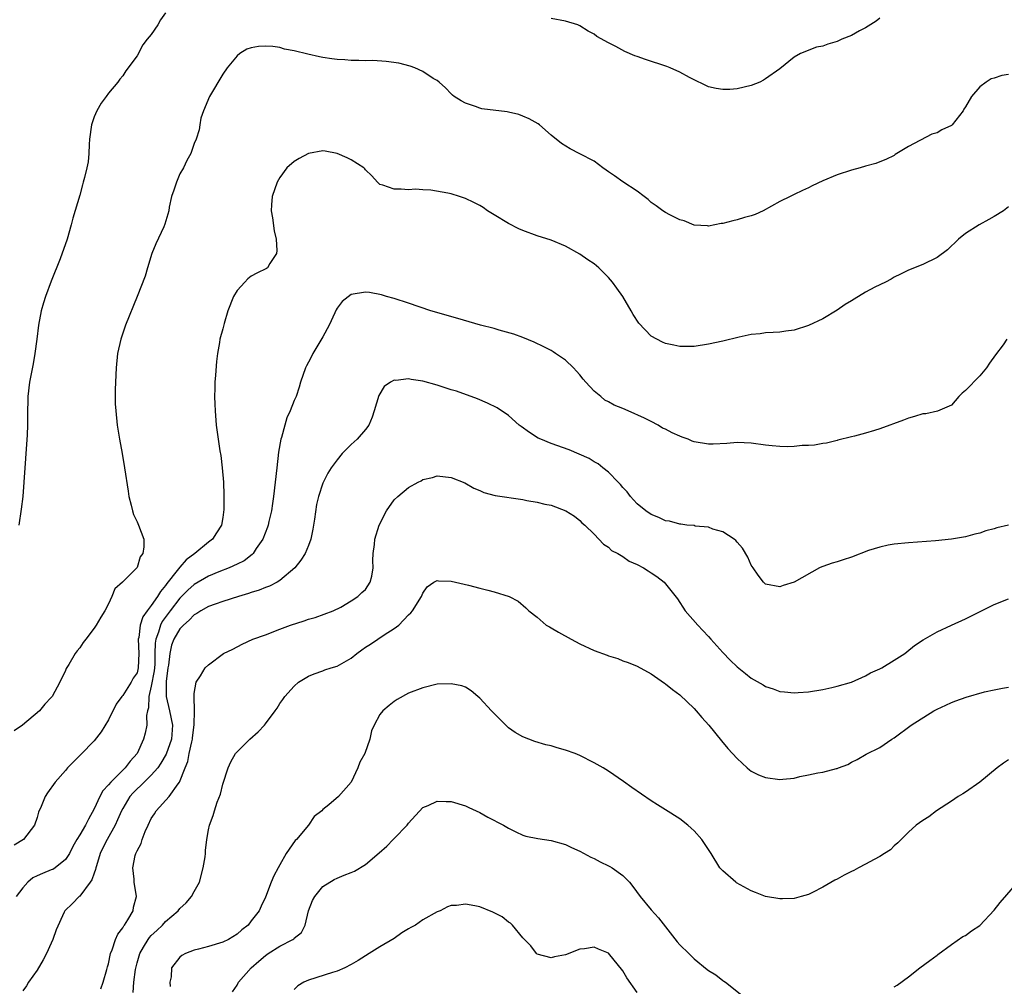
# Model space of a CAD drawing. Units: inches. Extents: x 2610000 to 2613000, y 1491000 to 1494000.
# Drawn here: x 2611825 to 2611962, y 1492826 to 1492962 of the extents above; entities that cross this region are included whole.
import ezdxf

# ---------------------------------------------------------------- set-up
doc = ezdxf.new("R2010")
doc.units = ezdxf.units.IN
doc.header["$MEASUREMENT"] = 0
doc.layers.add('LD26101491_10ft', color=93, linetype='Continuous')

msp = doc.modelspace()

# ---------------------------------------------------------------- linework, layer by layer
at = {"layer": 'LD26101491_10ft'}
for points, elevation in [([(2611845, 1492962.68), (2611844.27, 1492961.73), (2611843.92, 1492961), (2611843, 1492959.65), (2611842.44, 1492959), (2611841.8, 1492958.2), (2611841, 1492956.7), (2611839.43, 1492954.57), (2611839, 1492953.88), (2611838.58, 1492953.42), (2611838.33, 1492953), (2611837, 1492951.46), (2611836.7, 1492951), (2611835.96, 1492950.04), (2611835.36, 1492949), (2611835, 1492948.16), (2611834.61, 1492947), (2611834.36, 1492945), (2611834.28, 1492944.28), (2611834.25, 1492943), (2611834.14, 1492941.86), (2611833.98, 1492941), (2611833.66, 1492939.66), (2611833.48, 1492939), (2611833.36, 1492938.64), (2611833, 1492937.17), (2611832.03, 1492933.97), (2611831.77, 1492933), (2611831.2, 1492931), (2611830.24, 1492928.24), (2611829, 1492925.15), (2611828.19, 1492923), (2611827.9, 1492922.1), (2611827.58, 1492921), (2611827.21, 1492919), (2611826.98, 1492917.02), (2611826.69, 1492915), (2611826.44, 1492913.55), (2611825.95, 1492911), (2611825.72, 1492909), (2611825.68, 1492906.32), (2611825.67, 1492905), (2611825.61, 1492903.61), (2611825.17, 1492897), (2611825, 1492895), (2611824.78, 1492893.22), (2611824.46, 1492891)], 8620), ([(2611945, 1492961.95), (2611944.47, 1492961.53), (2611943, 1492960.59), (2611942.16, 1492960.16), (2611941, 1492959.53), (2611939.68, 1492959), (2611939.22, 1492958.78), (2611939, 1492958.69), (2611937.69, 1492958.31), (2611937, 1492958.05), (2611936.11, 1492957.89), (2611933.87, 1492957), (2611933, 1492956.48), (2611931, 1492954.88), (2611929, 1492953.45), (2611928.72, 1492953.28), (2611928.2, 1492953), (2611927, 1492952.54), (2611925, 1492952.08), (2611923.98, 1492951.98), (2611923, 1492951.96), (2611922.1, 1492952.1), (2611921, 1492952.36), (2611920.56, 1492952.56), (2611919, 1492953.31), (2611918.36, 1492953.64), (2611917, 1492954.39), (2611915.66, 1492955), (2611915.19, 1492955.19), (2611912.17, 1492956.17), (2611911, 1492956.58), (2611910.69, 1492956.69), (2611909.29, 1492957.29), (2611908.01, 1492957.99), (2611907, 1492958.49), (2611905.39, 1492959.39), (2611905, 1492959.69), (2611904.14, 1492960.14), (2611903, 1492960.87), (2611902.72, 1492961), (2611901, 1492961.54), (2611899, 1492961.91)], 8620), ([(2611963, 1492954.08), (2611962.08, 1492953.92), (2611961, 1492953.54), (2611960.56, 1492953.44), (2611959.87, 1492953), (2611959, 1492952.34), (2611957.8, 1492951), (2611957, 1492949.54), (2611956.77, 1492949.23), (2611956.64, 1492949), (2611955.11, 1492947), (2611955, 1492946.91), (2611953.67, 1492946.33), (2611953, 1492945.92), (2611952.28, 1492945.72), (2611949, 1492943.97), (2611947.14, 1492942.86), (2611947, 1492942.75), (2611945.83, 1492942.17), (2611945, 1492941.85), (2611944.41, 1492941.59), (2611943, 1492941.23), (2611942.23, 1492941), (2611941, 1492940.67), (2611939, 1492940), (2611937, 1492939.16), (2611935.53, 1492938.47), (2611935, 1492938.18), (2611934.16, 1492937.84), (2611933, 1492937.25), (2611932.81, 1492937.19), (2611932.42, 1492937), (2611931, 1492936.29), (2611928.64, 1492935), (2611927.53, 1492934.47), (2611927, 1492934.3), (2611926.03, 1492934.03), (2611925, 1492933.71), (2611924.41, 1492933.59), (2611923, 1492933.22), (2611922.8, 1492933.2), (2611921, 1492932.84), (2611920.87, 1492932.87), (2611919, 1492932.99), (2611917.58, 1492933.58), (2611917, 1492933.73), (2611915.57, 1492934.43), (2611915, 1492934.74), (2611914.6, 1492935), (2611913.69, 1492935.69), (2611913, 1492936.14), (2611912.55, 1492936.55), (2611912.01, 1492937), (2611911, 1492937.73), (2611909, 1492939.05), (2611907.86, 1492939.86), (2611907, 1492940.43), (2611906.68, 1492940.68), (2611906.21, 1492941), (2611905, 1492941.93), (2611903, 1492942.98), (2611901.65, 1492943.65), (2611900.43, 1492944.43), (2611899, 1492945.58), (2611897.34, 1492947), (2611897.14, 1492947.14), (2611895.88, 1492947.88), (2611895, 1492948.25), (2611894.45, 1492948.45), (2611893, 1492948.8), (2611892.83, 1492948.83), (2611889.28, 1492949.28), (2611889, 1492949.36), (2611888.39, 1492949.61), (2611887, 1492950.05), (2611886.36, 1492950.36), (2611885.39, 1492951), (2611885.18, 1492951.18), (2611885, 1492951.35), (2611884.2, 1492952.2), (2611883.28, 1492953), (2611883, 1492953.21), (2611882.48, 1492953.52), (2611881, 1492954.5), (2611879.87, 1492955), (2611879.23, 1492955.23), (2611877.64, 1492955.64), (2611875.9, 1492955.9), (2611874.01, 1492956.01), (2611873, 1492956), (2611872.04, 1492956.04), (2611871, 1492956.02), (2611870.1, 1492956.1), (2611869, 1492956.15), (2611868.28, 1492956.28), (2611867, 1492956.46), (2611866.55, 1492956.55), (2611864.89, 1492956.89), (2611863, 1492957.37), (2611861.63, 1492957.63), (2611861, 1492957.83), (2611860.01, 1492957.99), (2611859, 1492958.04), (2611858, 1492958), (2611857, 1492957.78), (2611856.39, 1492957.61), (2611855.39, 1492957), (2611855, 1492956.7), (2611853.64, 1492955), (2611853, 1492954.1), (2611851.13, 1492951), (2611850.29, 1492949), (2611849.94, 1492947.94), (2611849.77, 1492947), (2611849.68, 1492946.32), (2611849.27, 1492945), (2611849, 1492944.39), (2611848.53, 1492943), (2611847.96, 1492942.04), (2611847.5, 1492941), (2611847, 1492940.14), (2611846.51, 1492939), (2611846.14, 1492937.86), (2611845.82, 1492937), (2611845.49, 1492935.49), (2611845.43, 1492935), (2611844.9, 1492933.1), (2611844.76, 1492932.76), (2611843.63, 1492930.37), (2611843.07, 1492929), (2611842.46, 1492927), (2611842.15, 1492925.85), (2611841.03, 1492923), (2611839.38, 1492919), (2611838.71, 1492917), (2611838.28, 1492915), (2611838.07, 1492913), (2611838.02, 1492912.02), (2611837.93, 1492909.93), (2611837.93, 1492909), (2611837.96, 1492907.96), (2611838.01, 1492907), (2611838.23, 1492905), (2611838.55, 1492903), (2611838.91, 1492901), (2611839.25, 1492899), (2611839.74, 1492895.74), (2611839.87, 1492895), (2611840.2, 1492893.8), (2611840.36, 1492893), (2611840.49, 1492892.49), (2611841, 1492891.45), (2611841.2, 1492891), (2611841.93, 1492889), (2611841.96, 1492887.96), (2611841.81, 1492887), (2611841.45, 1492886.56), (2611841, 1492885.04), (2611840.98, 1492885), (2611838.95, 1492883), (2611837.91, 1492882.09), (2611837.49, 1492881), (2611837, 1492879.99), (2611836.47, 1492879), (2611835.91, 1492878.09), (2611835.29, 1492877), (2611835, 1492876.54), (2611833.83, 1492875), (2611833.46, 1492874.54), (2611833, 1492873.82), (2611832.62, 1492873.38), (2611832.36, 1492873), (2611831.46, 1492871.46), (2611831.1, 1492870.9), (2611831, 1492870.62), (2611830.2, 1492869), (2611829.12, 1492867), (2611829, 1492866.86), (2611828.1, 1492865.9), (2611827.33, 1492865), (2611824.98, 1492863), (2611823.8, 1492862.2)], 8610), ([(2611963, 1492935.53), (2611962.28, 1492935), (2611961, 1492934.19), (2611960.23, 1492933.77), (2611958.88, 1492933), (2611957, 1492931.79), (2611955.99, 1492931), (2611954.46, 1492929.54), (2611953, 1492928.45), (2611951, 1492927.45), (2611949, 1492926.68), (2611947.88, 1492926.12), (2611947, 1492925.71), (2611946.58, 1492925.42), (2611945.78, 1492925), (2611944.29, 1492924.29), (2611943, 1492923.6), (2611941.39, 1492922.61), (2611941, 1492922.4), (2611940.15, 1492921.85), (2611939, 1492921.08), (2611937, 1492919.86), (2611935, 1492918.91), (2611933, 1492918.28), (2611931.85, 1492918.15), (2611931, 1492918.01), (2611930.06, 1492917.94), (2611929, 1492917.89), (2611928.23, 1492917.77), (2611927, 1492917.65), (2611925.31, 1492917.31), (2611923, 1492916.76), (2611921, 1492916.3), (2611919, 1492916.01), (2611918, 1492916), (2611917, 1492916.01), (2611916.16, 1492916.16), (2611915, 1492916.43), (2611914.58, 1492916.58), (2611913, 1492917.45), (2611911.26, 1492919.26), (2611910.46, 1492920.46), (2611910.2, 1492921), (2611909.01, 1492923), (2611908.15, 1492924.15), (2611907.58, 1492925), (2611907, 1492925.64), (2611905.64, 1492927), (2611905, 1492927.54), (2611904.13, 1492928.13), (2611903, 1492928.93), (2611901, 1492930.03), (2611899, 1492930.86), (2611897, 1492931.5), (2611895, 1492932.22), (2611894.46, 1492932.46), (2611893, 1492933.2), (2611891, 1492934.41), (2611890.08, 1492935), (2611889.45, 1492935.45), (2611889, 1492935.71), (2611888.17, 1492936.17), (2611887, 1492936.71), (2611886.13, 1492937), (2611885, 1492937.35), (2611884.53, 1492937.47), (2611882.12, 1492937.88), (2611881, 1492937.92), (2611880, 1492938), (2611879, 1492937.94), (2611877.97, 1492938.03), (2611877, 1492938), (2611875.42, 1492938.58), (2611875, 1492938.69), (2611874.66, 1492939), (2611873.87, 1492939.87), (2611873, 1492940.7), (2611872.87, 1492940.87), (2611872.73, 1492941), (2611871, 1492942.12), (2611870.41, 1492942.41), (2611869, 1492942.99), (2611867.33, 1492943.33), (2611867, 1492943.39), (2611865, 1492943), (2611863.68, 1492942.32), (2611863, 1492941.9), (2611861.98, 1492941), (2611861, 1492939.67), (2611860.64, 1492939), (2611859.93, 1492937), (2611859.82, 1492935.82), (2611859.79, 1492935), (2611859.98, 1492934.02), (2611860.19, 1492932.19), (2611860.46, 1492931), (2611860.57, 1492929.43), (2611860.54, 1492929), (2611859.61, 1492927.61), (2611859.26, 1492927), (2611859.11, 1492926.89), (2611857.75, 1492926.25), (2611857, 1492925.84), (2611856.53, 1492925.47), (2611856.08, 1492925), (2611855, 1492923.81), (2611854.49, 1492923), (2611853.72, 1492921), (2611853.19, 1492919.19), (2611853, 1492918.45), (2611852.59, 1492917), (2611852.53, 1492916.53), (2611852.26, 1492915), (2611852.12, 1492913.88), (2611851.99, 1492911.99), (2611851.9, 1492911), (2611851.87, 1492910.13), (2611851.86, 1492909), (2611851.91, 1492907.91), (2611851.93, 1492907), (2611852.1, 1492905), (2611852.37, 1492903), (2611852.6, 1492901.4), (2611852.72, 1492900.72), (2611852.93, 1492899), (2611853.09, 1492897), (2611853.16, 1492895.16), (2611853.16, 1492893.16), (2611853, 1492892.03), (2611852.83, 1492891), (2611852.11, 1492889.89), (2611851.57, 1492889), (2611851, 1492888.58), (2611849.08, 1492887), (2611847.89, 1492886.11), (2611847, 1492885.12), (2611846.64, 1492884.64), (2611845.18, 1492882.82), (2611845, 1492882.54), (2611844.29, 1492881.71), (2611843.88, 1492881), (2611843, 1492879.75), (2611842.43, 1492879), (2611841.83, 1492878.17), (2611841.45, 1492877), (2611841.24, 1492875.24), (2611841.18, 1492875), (2611841.25, 1492873), (2611841.18, 1492871), (2611841, 1492870.33), (2611840.46, 1492869.54), (2611840.19, 1492869), (2611839, 1492867.14), (2611838.87, 1492867), (2611838.07, 1492865.93), (2611837, 1492863.74), (2611835.97, 1492862.03), (2611835, 1492860.79), (2611833.11, 1492858.89), (2611833, 1492858.75), (2611831.28, 1492857), (2611831, 1492856.65), (2611829.53, 1492855), (2611828.48, 1492853.52), (2611828.16, 1492853), (2611827.6, 1492851.6), (2611827.2, 1492850.8), (2611827, 1492850.05), (2611826.64, 1492849), (2611825.1, 1492847), (2611823.81, 1492846.19)], 8600), ([(2611962.79, 1492917), (2611962.24, 1492916.24), (2611961.17, 1492914.83), (2611960.33, 1492913.67), (2611959.94, 1492913), (2611959, 1492911.9), (2611957, 1492909.83), (2611956.52, 1492909.48), (2611956.06, 1492909), (2611955, 1492907.8), (2611953.08, 1492906.92), (2611951.42, 1492906.58), (2611951, 1492906.57), (2611949.83, 1492906.17), (2611949, 1492905.97), (2611948.32, 1492905.68), (2611945, 1492904.47), (2611944.25, 1492904.25), (2611943, 1492903.86), (2611941.46, 1492903.46), (2611941, 1492903.33), (2611939.13, 1492902.87), (2611939, 1492902.84), (2611937.54, 1492902.46), (2611937, 1492902.41), (2611935.84, 1492902.16), (2611935, 1492902.13), (2611934.12, 1492902.12), (2611933, 1492901.99), (2611932.04, 1492901.96), (2611931, 1492902), (2611929.91, 1492902.09), (2611929, 1492902.18), (2611927, 1492902.44), (2611925, 1492902.53), (2611923.59, 1492902.41), (2611921.66, 1492902.34), (2611921, 1492902.33), (2611919, 1492902.66), (2611918.74, 1492902.74), (2611918.14, 1492903), (2611917.32, 1492903.32), (2611917, 1492903.42), (2611915.92, 1492903.92), (2611915, 1492904.4), (2611914.58, 1492904.58), (2611913.95, 1492905), (2611913, 1492905.49), (2611912.05, 1492905.95), (2611909.78, 1492907), (2611909, 1492907.32), (2611907.78, 1492907.78), (2611907, 1492908.26), (2611906.49, 1492908.49), (2611905.91, 1492909), (2611905, 1492909.76), (2611903.81, 1492911), (2611903.44, 1492911.44), (2611903, 1492912.02), (2611902.52, 1492912.52), (2611902.1, 1492913), (2611901, 1492914.09), (2611899.6, 1492915), (2611899.26, 1492915.26), (2611899, 1492915.42), (2611897.96, 1492915.96), (2611896.61, 1492916.61), (2611895, 1492917.25), (2611893.73, 1492917.73), (2611891.72, 1492918.28), (2611891, 1492918.5), (2611889.08, 1492919), (2611885.93, 1492919.93), (2611882.13, 1492921), (2611879, 1492922.07), (2611877, 1492922.7), (2611875.93, 1492923), (2611875.23, 1492923.23), (2611873.55, 1492923.55), (2611873, 1492923.61), (2611871, 1492923.28), (2611869.73, 1492922.27), (2611869, 1492921.34), (2611868.88, 1492921.12), (2611868.69, 1492920.69), (2611867.89, 1492919), (2611867, 1492917.34), (2611865.59, 1492915), (2611865.42, 1492914.58), (2611865, 1492913.78), (2611864.71, 1492913.29), (2611864.57, 1492913), (2611863.89, 1492911), (2611863.69, 1492910.31), (2611863.26, 1492909), (2611863, 1492908.41), (2611862.45, 1492907), (2611861.98, 1492906.02), (2611861.69, 1492905), (2611861.23, 1492903.23), (2611861.15, 1492903), (2611860.82, 1492901.18), (2611860.55, 1492899), (2611860.09, 1492895), (2611859.97, 1492894.03), (2611859.82, 1492893), (2611859.47, 1492891.47), (2611859.38, 1492891), (2611859.28, 1492890.72), (2611858.59, 1492889), (2611857.69, 1492887.69), (2611857.24, 1492887), (2611857.12, 1492886.88), (2611856, 1492886), (2611855, 1492885.5), (2611853.9, 1492885), (2611852.46, 1492884.46), (2611851, 1492883.86), (2611849, 1492882.68), (2611848.13, 1492881.87), (2611847, 1492880.76), (2611845.64, 1492879), (2611844.51, 1492877.49), (2611844.27, 1492877), (2611844, 1492876), (2611843.61, 1492875), (2611843.52, 1492874.48), (2611843.51, 1492873), (2611843.47, 1492871.47), (2611843.4, 1492870.6), (2611843, 1492868.42), (2611842.63, 1492867), (2611842.59, 1492865.41), (2611842.46, 1492865), (2611842.33, 1492864.33), (2611842.39, 1492863), (2611842.14, 1492861.86), (2611841.89, 1492861), (2611841.02, 1492859), (2611840.05, 1492857.95), (2611839.35, 1492857), (2611839, 1492856.68), (2611837.31, 1492855), (2611837, 1492854.61), (2611836.23, 1492853.77), (2611835.81, 1492853), (2611835, 1492851.28), (2611834.19, 1492849.81), (2611833.79, 1492849), (2611833, 1492847.65), (2611832.59, 1492847), (2611832.02, 1492845.98), (2611831.53, 1492845), (2611831, 1492844.17), (2611829.55, 1492843), (2611829.2, 1492842.8), (2611829, 1492842.73), (2611827.77, 1492842.23), (2611827, 1492841.89), (2611826.4, 1492841.6), (2611825.7, 1492841), (2611825, 1492840.2), (2611824.1, 1492839)], 8590), ([(2611962.99, 1492891), (2611961.39, 1492890.61), (2611961, 1492890.45), (2611959.82, 1492890.18), (2611959, 1492889.85), (2611958.29, 1492889.71), (2611957, 1492889.33), (2611956.7, 1492889.3), (2611955, 1492889.01), (2611952.79, 1492888.79), (2611949, 1492888.5), (2611947, 1492888.31), (2611946.16, 1492888.16), (2611945, 1492887.92), (2611943.41, 1492887.41), (2611941, 1492886.52), (2611939.86, 1492886.14), (2611939, 1492885.83), (2611938.32, 1492885.68), (2611937, 1492885.17), (2611936.86, 1492885.14), (2611936.54, 1492885), (2611933, 1492883.01), (2611931.48, 1492882.52), (2611931, 1492882.37), (2611929, 1492882.74), (2611928.72, 1492883), (2611927.96, 1492883.96), (2611927.24, 1492885), (2611927, 1492885.38), (2611926.52, 1492886.52), (2611925.77, 1492887.77), (2611925, 1492888.62), (2611924.84, 1492888.84), (2611924.62, 1492889), (2611923, 1492890.04), (2611921.59, 1492890.41), (2611921, 1492890.68), (2611919.14, 1492890.86), (2611919, 1492890.91), (2611917.99, 1492891), (2611917.11, 1492891.11), (2611917, 1492891.1), (2611915.53, 1492891.53), (2611915, 1492891.59), (2611914.07, 1492892.07), (2611913, 1492892.45), (2611912.21, 1492893), (2611911, 1492893.97), (2611910.52, 1492894.52), (2611910.09, 1492895), (2611909.64, 1492895.64), (2611909, 1492896.23), (2611908.67, 1492896.67), (2611908.36, 1492897), (2611907, 1492898.38), (2611906.23, 1492899), (2611905.58, 1492899.58), (2611905, 1492899.86), (2611904.29, 1492900.29), (2611901.52, 1492901.52), (2611899, 1492902.43), (2611897.51, 1492903), (2611897.18, 1492903.18), (2611895.96, 1492903.96), (2611894.79, 1492904.79), (2611894.51, 1492905), (2611893, 1492906.35), (2611891.41, 1492907.41), (2611890.08, 1492908.08), (2611888.66, 1492908.66), (2611885.72, 1492909.72), (2611885, 1492909.94), (2611883, 1492910.57), (2611881, 1492911.13), (2611879.37, 1492911.37), (2611879, 1492911.46), (2611877.25, 1492911.25), (2611877, 1492911.28), (2611876.49, 1492911), (2611875.62, 1492910.38), (2611874.87, 1492909.13), (2611874.21, 1492907), (2611873.9, 1492906.1), (2611873.44, 1492905), (2611873, 1492904.39), (2611871.83, 1492903), (2611871, 1492902.26), (2611869.73, 1492901), (2611869, 1492900.14), (2611868.18, 1492899), (2611867.72, 1492898.28), (2611867, 1492896.85), (2611866.42, 1492895), (2611866.12, 1492893.88), (2611865.84, 1492891.84), (2611865.59, 1492890.41), (2611865.31, 1492889), (2611865, 1492888.15), (2611864.52, 1492887), (2611863.93, 1492886.07), (2611863.08, 1492885), (2611861, 1492883.25), (2611860.6, 1492883), (2611859.56, 1492882.44), (2611859, 1492882.26), (2611858.11, 1492881.89), (2611857, 1492881.55), (2611856.59, 1492881.41), (2611855.22, 1492881), (2611853, 1492880.29), (2611851.93, 1492879.93), (2611851, 1492879.59), (2611849.93, 1492879), (2611849.37, 1492878.63), (2611849, 1492878.45), (2611848.3, 1492877.7), (2611847.49, 1492877), (2611847, 1492876.48), (2611846.15, 1492875), (2611845.84, 1492874.16), (2611845.58, 1492873), (2611845.39, 1492871.39), (2611845.33, 1492871), (2611845.08, 1492869.08), (2611845.06, 1492867), (2611845.55, 1492865), (2611845.98, 1492863), (2611845.83, 1492861), (2611845.1, 1492858.9), (2611844.35, 1492857.65), (2611843.91, 1492857), (2611843, 1492855.96), (2611841.98, 1492855), (2611841.5, 1492854.5), (2611841, 1492854.06), (2611840.47, 1492853.53), (2611840, 1492853), (2611839, 1492851.33), (2611838.83, 1492851), (2611838.28, 1492849.72), (2611837.96, 1492849), (2611836.82, 1492847), (2611836.21, 1492845.79), (2611835.82, 1492845), (2611835.31, 1492843.31), (2611835.23, 1492843), (2611835.2, 1492842.8), (2611835, 1492842.28), (2611834.68, 1492841.32), (2611834.46, 1492841), (2611833, 1492839.06), (2611832.91, 1492839), (2611831.97, 1492838.03), (2611830.87, 1492837), (2611830.8, 1492836.8), (2611829.66, 1492834.34), (2611829.22, 1492833), (2611829, 1492832.47), (2611828.34, 1492831), (2611827.88, 1492830.12), (2611827, 1492828.7), (2611825.8, 1492827), (2611825.51, 1492826.49), (2611825, 1492825.81)], 8580), ([(2611835.92, 1492826.08), (2611836.26, 1492827), (2611836.79, 1492828.79), (2611836.86, 1492829.14), (2611837, 1492829.58), (2611837.29, 1492831), (2611837.51, 1492831.51), (2611838, 1492833), (2611838.29, 1492833.71), (2611839, 1492834.61), (2611839.13, 1492834.87), (2611839.24, 1492835), (2611839.72, 1492835.72), (2611840.45, 1492837), (2611840.51, 1492837.49), (2611840.93, 1492839), (2611840.62, 1492841), (2611840.59, 1492841.41), (2611840.42, 1492843), (2611840.76, 1492844.76), (2611840.84, 1492845), (2611840.9, 1492845.1), (2611841, 1492845.37), (2611841.59, 1492846.41), (2611841.71, 1492847), (2611842.12, 1492848.12), (2611842.54, 1492849), (2611843, 1492849.9), (2611843.44, 1492850.56), (2611843.69, 1492851), (2611845.49, 1492853), (2611846.76, 1492854.76), (2611846.95, 1492855), (2611847.73, 1492857), (2611848.11, 1492857.89), (2611848.29, 1492859), (2611848.65, 1492860.65), (2611848.75, 1492861), (2611848.76, 1492861.23), (2611849.01, 1492863.01), (2611849.05, 1492865), (2611848.98, 1492867), (2611849, 1492867.4), (2611849.28, 1492869), (2611849.89, 1492869.89), (2611850.56, 1492871), (2611851, 1492871.44), (2611853.12, 1492873), (2611854.4, 1492873.6), (2611855.7, 1492874.3), (2611857.22, 1492875), (2611859, 1492875.63), (2611861, 1492876.43), (2611862.49, 1492877), (2611864.42, 1492877.58), (2611865, 1492877.81), (2611865.95, 1492878.05), (2611868.45, 1492879), (2611869.52, 1492879.52), (2611871, 1492880.37), (2611871.92, 1492881), (2611872.45, 1492881.55), (2611873, 1492881.97), (2611873.65, 1492883), (2611873.86, 1492883.86), (2611874.07, 1492885), (2611873.99, 1492886.01), (2611874.08, 1492887), (2611874.25, 1492888.25), (2611874.27, 1492889), (2611874.89, 1492891), (2611875.91, 1492893), (2611877, 1492894.51), (2611877.5, 1492895), (2611879, 1492896.24), (2611880.36, 1492897), (2611880.8, 1492897.2), (2611881, 1492897.35), (2611882.36, 1492897.64), (2611883, 1492897.87), (2611885, 1492897.67), (2611886.91, 1492896.91), (2611888.16, 1492896.16), (2611889, 1492895.81), (2611889.54, 1492895.54), (2611891.15, 1492895.15), (2611895, 1492894.56), (2611895.56, 1492894.44), (2611897, 1492894.21), (2611898.07, 1492893.93), (2611899, 1492893.77), (2611901.01, 1492893), (2611902.23, 1492892.23), (2611903, 1492891.62), (2611903.29, 1492891.29), (2611903.67, 1492891), (2611905, 1492889.73), (2611905.65, 1492889), (2611906.31, 1492888.31), (2611907, 1492887.91), (2611907.42, 1492887.42), (2611908.3, 1492887), (2611909, 1492886.6), (2611909.92, 1492885.92), (2611911, 1492885.49), (2611911.92, 1492885), (2611912.57, 1492884.57), (2611913, 1492884.33), (2611913.78, 1492883.78), (2611914.78, 1492883), (2611915, 1492882.78), (2611916.65, 1492880.65), (2611917.76, 1492879), (2611919.49, 1492877), (2611920.23, 1492876.24), (2611921, 1492875.41), (2611921.34, 1492875), (2611923, 1492873.17), (2611924.06, 1492872.06), (2611925, 1492871.16), (2611926.2, 1492870.2), (2611927, 1492869.54), (2611928.64, 1492868.64), (2611929, 1492868.38), (2611930.06, 1492868.06), (2611931, 1492867.71), (2611931.64, 1492867.64), (2611933, 1492867.53), (2611933.55, 1492867.55), (2611935, 1492867.67), (2611937, 1492867.99), (2611938.25, 1492868.25), (2611939, 1492868.42), (2611941, 1492869), (2611943, 1492869.89), (2611943.7, 1492870.3), (2611945, 1492870.87), (2611945.26, 1492871), (2611947, 1492872.1), (2611948.5, 1492873), (2611948.76, 1492873.24), (2611949.86, 1492874.14), (2611951.05, 1492874.95), (2611953, 1492876.05), (2611955.02, 1492877), (2611957, 1492877.85), (2611961, 1492879.88), (2611963, 1492880.69)], 8570), ([(2611840.44, 1492825.56), (2611840.56, 1492827), (2611840.78, 1492828.78), (2611840.86, 1492829.14), (2611841, 1492829.69), (2611841.37, 1492831), (2611841.92, 1492831.92), (2611842.54, 1492833), (2611842.73, 1492833.27), (2611843, 1492833.54), (2611843.77, 1492834.23), (2611844.55, 1492835), (2611845, 1492835.48), (2611846.75, 1492837), (2611847, 1492837.34), (2611847.88, 1492838.13), (2611848.61, 1492839), (2611849, 1492839.72), (2611849.73, 1492841), (2611850.28, 1492843), (2611850.53, 1492844.53), (2611850.57, 1492845), (2611850.58, 1492845.42), (2611850.79, 1492847), (2611851, 1492848.33), (2611851.13, 1492849), (2611851.67, 1492850.33), (2611851.84, 1492851), (2611852.22, 1492852.22), (2611852.69, 1492853.31), (2611853, 1492854.7), (2611853.77, 1492857), (2611854.14, 1492857.86), (2611854.8, 1492859), (2611855, 1492859.23), (2611856.77, 1492861), (2611857.97, 1492862.03), (2611858.86, 1492863), (2611859, 1492863.16), (2611860.32, 1492865), (2611860.62, 1492865.38), (2611861, 1492866), (2611861.41, 1492866.59), (2611861.67, 1492867), (2611863, 1492868.44), (2611863.61, 1492869), (2611865, 1492869.84), (2611865.81, 1492870.19), (2611867, 1492870.58), (2611867.29, 1492870.71), (2611868.16, 1492871), (2611869, 1492871.24), (2611871, 1492872.38), (2611871.75, 1492873), (2611872.46, 1492873.54), (2611873, 1492873.92), (2611873.67, 1492874.33), (2611874.7, 1492875), (2611875.62, 1492875.62), (2611877, 1492876.5), (2611877.66, 1492877), (2611879, 1492878.41), (2611879.31, 1492878.69), (2611879.58, 1492879), (2611880.81, 1492881), (2611881, 1492881.47), (2611881.63, 1492882.37), (2611882.55, 1492883), (2611883, 1492883.24), (2611883.19, 1492883.19), (2611885, 1492883.14), (2611887.42, 1492882.58), (2611889, 1492882.18), (2611890.13, 1492881.87), (2611891, 1492881.66), (2611893.08, 1492881), (2611894.36, 1492880.36), (2611895.43, 1492879.43), (2611895.85, 1492879), (2611897, 1492878.08), (2611898.29, 1492877), (2611898.73, 1492876.73), (2611899, 1492876.6), (2611900, 1492876), (2611901.79, 1492875), (2611903, 1492874.36), (2611905, 1492873.44), (2611906.8, 1492872.8), (2611907, 1492872.7), (2611908.32, 1492872.32), (2611909, 1492872.01), (2611909.76, 1492871.76), (2611911, 1492871.25), (2611913, 1492870.16), (2611914.86, 1492868.86), (2611915, 1492868.78), (2611915.96, 1492867.96), (2611917, 1492867.22), (2611919, 1492865.31), (2611919.3, 1492865), (2611920.06, 1492864.06), (2611921.05, 1492863), (2611922.81, 1492860.81), (2611923.72, 1492859.72), (2611924.36, 1492859), (2611925, 1492858.31), (2611926.42, 1492857), (2611926.73, 1492856.73), (2611927, 1492856.56), (2611928.02, 1492856.02), (2611929, 1492855.64), (2611931, 1492855.36), (2611931.43, 1492855.43), (2611933, 1492855.57), (2611933.78, 1492855.78), (2611935, 1492856.01), (2611936.31, 1492856.31), (2611937, 1492856.4), (2611938.9, 1492856.9), (2611939, 1492856.92), (2611939.19, 1492857), (2611940.53, 1492857.47), (2611941, 1492857.78), (2611941.82, 1492858.18), (2611943.08, 1492858.92), (2611945, 1492859.87), (2611946.66, 1492861), (2611947, 1492861.2), (2611949.39, 1492863), (2611952.55, 1492865), (2611953, 1492865.23), (2611954.21, 1492865.79), (2611955, 1492866.15), (2611955.61, 1492866.39), (2611957.09, 1492866.91), (2611959.63, 1492867.63), (2611961, 1492867.94), (2611962.16, 1492868.16), (2611963, 1492868.28)], 8560), ([(2611963, 1492858.11), (2611962.32, 1492857.68), (2611961.43, 1492857), (2611959, 1492855.02), (2611957, 1492853.61), (2611956.63, 1492853.37), (2611955.96, 1492853), (2611955, 1492852.32), (2611952.91, 1492851), (2611951.84, 1492850.16), (2611951, 1492849.64), (2611950.08, 1492849), (2611949, 1492848), (2611947.97, 1492847), (2611947.51, 1492846.49), (2611947, 1492846.1), (2611946.46, 1492845.54), (2611945.66, 1492845), (2611945, 1492844.62), (2611944.18, 1492844.18), (2611943, 1492843.52), (2611942.02, 1492843), (2611941.34, 1492842.66), (2611941, 1492842.48), (2611940, 1492842), (2611939, 1492841.41), (2611938.71, 1492841.29), (2611937, 1492840.29), (2611935.56, 1492839.56), (2611935, 1492839.29), (2611933.99, 1492839), (2611933, 1492838.74), (2611931.35, 1492838.65), (2611931, 1492838.65), (2611929, 1492839), (2611927.58, 1492839.58), (2611927, 1492839.8), (2611924.93, 1492840.93), (2611924.82, 1492841), (2611923, 1492842.59), (2611922.61, 1492843), (2611921.38, 1492845), (2611920.09, 1492847), (2611919, 1492848.18), (2611918.58, 1492848.58), (2611918.09, 1492849), (2611917, 1492849.85), (2611915, 1492851.15), (2611913.85, 1492851.85), (2611913, 1492852.41), (2611910.27, 1492854.27), (2611909.1, 1492855.1), (2611907, 1492856.52), (2611906.27, 1492857), (2611905, 1492857.72), (2611903, 1492858.73), (2611902.33, 1492859), (2611901, 1492859.5), (2611899.83, 1492859.83), (2611899, 1492860.08), (2611898.25, 1492860.25), (2611896.69, 1492860.69), (2611895, 1492861.33), (2611893.96, 1492861.96), (2611893, 1492862.62), (2611892.61, 1492863), (2611890.61, 1492865), (2611889, 1492866.78), (2611888.72, 1492867), (2611887.8, 1492867.8), (2611887, 1492868.29), (2611886.47, 1492868.47), (2611885, 1492868.78), (2611883, 1492868.7), (2611881, 1492868.23), (2611879, 1492867.44), (2611877.43, 1492866.57), (2611877, 1492866.3), (2611876.28, 1492865.72), (2611875.41, 1492865), (2611875, 1492864.48), (2611874.18, 1492863), (2611873.83, 1492862.17), (2611873.59, 1492861), (2611872.87, 1492859), (2611872.2, 1492857.8), (2611871.89, 1492857), (2611871, 1492854.99), (2611869.21, 1492853), (2611867.83, 1492851.83), (2611867, 1492851.16), (2611866.88, 1492851), (2611865.82, 1492850.18), (2611865.01, 1492849), (2611863.31, 1492847), (2611863.15, 1492846.85), (2611861.86, 1492845), (2611861, 1492843.41), (2611860.76, 1492843), (2611860.13, 1492841.87), (2611859.78, 1492841), (2611859, 1492838.89), (2611858.37, 1492837.63), (2611858.09, 1492837), (2611857, 1492835.57), (2611856.54, 1492835), (2611855.65, 1492834.35), (2611855, 1492833.74), (2611853.82, 1492833), (2611853, 1492832.6), (2611851, 1492832), (2611849.62, 1492831.62), (2611849, 1492831.48), (2611847.79, 1492831), (2611847.25, 1492830.75), (2611847, 1492830.52), (2611845.82, 1492829), (2611845.76, 1492827.76), (2611845.61, 1492827), (2611845.62, 1492826.38)], 8550), ([(2611854.37, 1492825.63), (2611855, 1492826.57), (2611855.21, 1492827), (2611857, 1492829), (2611858.05, 1492829.95), (2611859, 1492830.76), (2611859.35, 1492831), (2611861, 1492832.05), (2611862.83, 1492833), (2611862.93, 1492833.07), (2611863, 1492833.15), (2611864.04, 1492833.96), (2611864.54, 1492835), (2611865.01, 1492837), (2611865.56, 1492838.44), (2611865.9, 1492839), (2611867, 1492840.41), (2611868.6, 1492841.4), (2611869, 1492841.58), (2611870.01, 1492841.99), (2611871, 1492842.37), (2611871.44, 1492842.56), (2611873, 1492843.46), (2611874.9, 1492845.1), (2611875.96, 1492846.04), (2611876.85, 1492847), (2611877, 1492847.13), (2611878.8, 1492849), (2611879, 1492849.26), (2611881, 1492851.47), (2611881.75, 1492851.75), (2611883, 1492852.33), (2611884.29, 1492852.29), (2611885, 1492852.3), (2611887, 1492851.71), (2611887.47, 1492851.47), (2611888.5, 1492851), (2611889, 1492850.75), (2611890.12, 1492850.12), (2611892.32, 1492849), (2611893, 1492848.57), (2611894.03, 1492848.03), (2611895, 1492847.6), (2611895.45, 1492847.45), (2611897.1, 1492847.1), (2611899, 1492846.82), (2611901, 1492846.26), (2611901.84, 1492845.84), (2611903, 1492845.35), (2611904.52, 1492844.52), (2611905, 1492844.31), (2611905.85, 1492843.85), (2611907, 1492843.31), (2611907.2, 1492843.2), (2611907.52, 1492843), (2611909, 1492841.96), (2611909.93, 1492841), (2611910.41, 1492840.41), (2611911.42, 1492839), (2611913, 1492837.11), (2611913.99, 1492835.99), (2611916.64, 1492832.64), (2611917, 1492832.24), (2611918.25, 1492831), (2611919, 1492830.28), (2611920.8, 1492828.8), (2611921, 1492828.63), (2611922.02, 1492828.02), (2611923, 1492827.23), (2611923.16, 1492827.16), (2611923.4, 1492827), (2611925.89, 1492825)], 8540), ([(2611947, 1492826.37), (2611947.4, 1492826.6), (2611949, 1492827.74), (2611950.57, 1492829), (2611951.98, 1492830.02), (2611953, 1492830.78), (2611953.12, 1492830.88), (2611955, 1492832.27), (2611956.61, 1492833.39), (2611957, 1492833.55), (2611957.8, 1492834.2), (2611959, 1492834.93), (2611961, 1492837.07), (2611961.82, 1492838.18), (2611964.3, 1492841)], 8540), ([(2611911, 1492825.57), (2611909.59, 1492827.59), (2611909, 1492828.58), (2611907, 1492831.05), (2611905.61, 1492831.61), (2611905, 1492831.92), (2611903.65, 1492831.65), (2611903, 1492831.63), (2611901, 1492830.83), (2611899.43, 1492830.57), (2611899, 1492830.42), (2611897, 1492830.93), (2611896.92, 1492831), (2611896.11, 1492832.11), (2611895, 1492833.2), (2611893.56, 1492835), (2611893.28, 1492835.28), (2611893, 1492835.4), (2611892.14, 1492836.14), (2611890.81, 1492836.81), (2611889, 1492837.54), (2611888.31, 1492837.69), (2611887, 1492837.92), (2611885.74, 1492837.74), (2611885, 1492837.72), (2611884.47, 1492837.53), (2611883.46, 1492837), (2611883, 1492836.83), (2611881, 1492835.73), (2611879.99, 1492835), (2611879.34, 1492834.66), (2611879, 1492834.45), (2611878.07, 1492833.93), (2611877, 1492833.13), (2611875, 1492831.94), (2611873.51, 1492831), (2611873, 1492830.7), (2611871.97, 1492830.02), (2611871, 1492829.46), (2611870.09, 1492829), (2611869, 1492828.55), (2611868.38, 1492828.38), (2611865, 1492827.28), (2611864.33, 1492827), (2611863.53, 1492826.47), (2611863, 1492825.97)], 8530)]:
    msp.add_lwpolyline(points, dxfattribs=dict(at, elevation=elevation))

doc.saveas('drawing.dxf')
